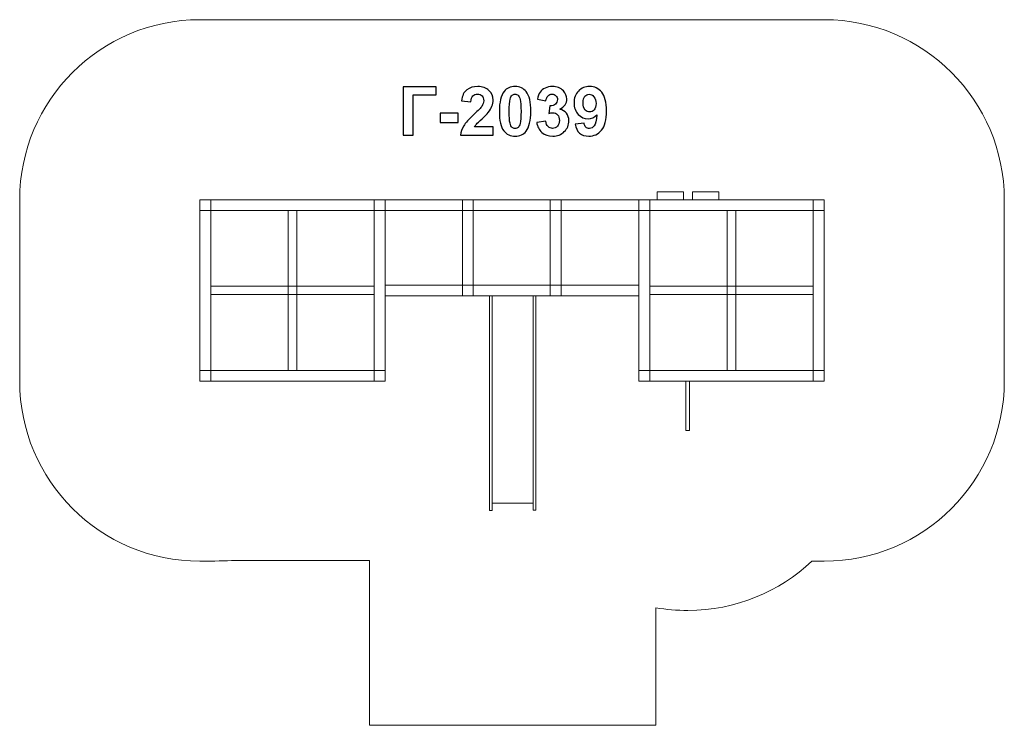
# Model space of a CAD drawing. Units: centimetres. Extents: x -10.1 to 1.2, y 6.4 to 14.5.
import ezdxf

# ---------------------------------------------------------------- set-up
doc = ezdxf.new("R2010")
doc.units = ezdxf.units.CM
doc.header["$MEASUREMENT"] = 0
doc.layers.add('layer 1', color=7, linetype='Continuous')

msp = doc.modelspace()

# ---------------------------------------------------------------- linework, layer by layer
at = {"layer": 'layer 1', "color": 242, "lineweight": 20}
msp.add_open_spline([(-4.69354, 6.36013), (-4.69354, 6.36013), (-4.85807, 6.36013), (-4.85807, 6.36013), (-4.85807, 6.36013), (-4.85807, 6.36013), (-6.07313, 6.36013), (-6.07313, 6.36013), (-6.07313, 6.36013), (-6.07313, 6.36013), (-6.07313, 8.25425), (-6.07313, 8.25425), (-6.07313, 8.25425), (-6.07313, 8.25425), (-7.61933, 8.25425), (-7.61933, 8.25425), (-7.61933, 8.25425), (-7.72795, 8.2497), (-7.85851, 8.24669), (-8.02353, 8.24669), (-8.02353, 8.24669), (-9.16644, 8.24669), (-10.09292, 9.17316), (-10.09292, 10.31607), (-10.09292, 10.31607), (-10.09292, 11.05014), (-10.09292, 11.66675), (-10.09292, 12.4008), (-10.09292, 12.4008), (-10.09292, 13.5437), (-9.16644, 14.47018), (-8.02353, 14.47018), (-8.02353, 14.47018), (-8.02353, 14.47018), (-0.84966, 14.47018), (-0.84966, 14.47018), (-0.84966, 14.47018), (0.29324, 14.47018), (1.21972, 13.5437), (1.21972, 12.4008), (1.21972, 12.4008), (1.21972, 11.66675), (1.21972, 11.05014), (1.21972, 10.31607), (1.21972, 10.31607), (1.21972, 9.17316), (0.29324, 8.24669), (-0.84966, 8.24669), (-0.84966, 8.24669), (-0.90064, 8.24669), (-0.94825, 8.24701), (-0.99285, 8.24759), (-0.99285, 8.24759), (-1.36384, 7.89561), (-1.86512, 7.67964), (-2.41687, 7.67964), (-2.41687, 7.67964), (-2.54184, 7.67964), (-2.66424, 7.69071), (-2.78313, 7.71195), (-2.78313, 7.71195), (-2.78313, 7.71195), (-2.78313, 6.36013), (-2.78313, 6.36013), (-2.78313, 6.36013), (-2.78313, 6.36013), (-3.99819, 6.36013), (-3.99819, 6.36013), (-3.99819, 6.36013), (-3.99819, 6.36013), (-4.16271, 6.36013), (-4.16271, 6.36013), (-4.16271, 6.36013), (-4.16271, 6.36013), (-4.69354, 6.36013), (-4.69354, 6.36013)], degree=3, knots=[0, 0, 0, 0, 0.05, 0.05, 0.05, 0.05, 0.1, 0.1, 0.1, 0.1, 0.15, 0.15, 0.15, 0.15, 0.2, 0.2, 0.2, 0.2, 0.25, 0.25, 0.25, 0.25, 0.3, 0.3, 0.3, 0.3, 0.35, 0.35, 0.35, 0.35, 0.4, 0.4, 0.4, 0.4, 0.45, 0.45, 0.45, 0.45, 0.5, 0.5, 0.5, 0.5, 0.55, 0.55, 0.55, 0.55, 0.6, 0.6, 0.6, 0.6, 0.65, 0.65, 0.65, 0.65, 0.7, 0.7, 0.7, 0.7, 0.75, 0.75, 0.75, 0.75, 0.8, 0.8, 0.8, 0.8, 0.85, 0.85, 0.85, 0.85, 0.9, 0.9, 0.9, 0.9, 1, 1, 1, 1], dxfattribs=at)
at = {"layer": 'layer 1', "color": 250}
for points, knots in [([(-5.68623, 13.69919), (-5.68623, 13.69919), (-5.30857, 13.69919), (-5.30857, 13.69919), (-5.30857, 13.69919), (-5.30857, 13.69919), (-5.30857, 13.60497), (-5.30857, 13.60497), (-5.30857, 13.60497), (-5.30857, 13.60497), (-5.57332, 13.60497), (-5.57332, 13.60497), (-5.57332, 13.60497), (-5.57332, 13.60497), (-5.57332, 13.14165), (-5.57332, 13.14165), (-5.57332, 13.14165), (-5.57332, 13.14165), (-5.68623, 13.14165), (-5.68623, 13.14165), (-5.68623, 13.14165), (-5.68623, 13.14165), (-5.68623, 13.69919), (-5.68623, 13.69919)], [0, 0, 0, 0, 0.14285714, 0.14285714, 0.14285714, 0.14285714, 0.28571429, 0.28571429, 0.28571429, 0.28571429, 0.42857143, 0.42857143, 0.42857143, 0.42857143, 0.57142857, 0.57142857, 0.57142857, 0.57142857, 0.71428571, 0.71428571, 0.71428571, 0.71428571, 1, 1, 1, 1]), ([(-4.65382, 13.24054), (-4.65382, 13.24054), (-4.65382, 13.14165), (-4.65382, 13.14165), (-4.65382, 13.14165), (-4.65382, 13.14165), (-5.02837, 13.14165), (-5.02837, 13.14165), (-5.02837, 13.14165), (-5.02435, 13.17929), (-5.01215, 13.21485), (-4.9919, 13.24846), (-4.9919, 13.24846), (-4.97166, 13.28207), (-4.93156, 13.32672), (-4.87186, 13.38239), (-4.87186, 13.38239), (-4.82371, 13.4273), (-4.79425, 13.4578), (-4.78334, 13.47376), (-4.78334, 13.47376), (-4.76868, 13.49582), (-4.76128, 13.51763), (-4.76128, 13.5393), (-4.76128, 13.5393), (-4.76128, 13.56318), (-4.76764, 13.58148), (-4.78049, 13.59433), (-4.78049, 13.59433), (-4.79321, 13.60718), (-4.81086, 13.61354), (-4.83331, 13.61354), (-4.83331, 13.61354), (-4.85563, 13.61354), (-4.87328, 13.60679), (-4.88652, 13.59329), (-4.88652, 13.59329), (-4.89963, 13.57992), (-4.90716, 13.5576), (-4.90923, 13.52632), (-4.90923, 13.52632), (-4.90923, 13.52632), (-5.01591, 13.53696), (-5.01591, 13.53696), (-5.01591, 13.53696), (-5.00955, 13.59589), (-4.9897, 13.63819), (-4.95621, 13.66389), (-4.95621, 13.66389), (-4.92273, 13.68946), (-4.88094, 13.70231), (-4.83072, 13.70231), (-4.83072, 13.70231), (-4.77569, 13.70231), (-4.73247, 13.68738), (-4.70093, 13.65766), (-4.70093, 13.65766), (-4.66953, 13.62794), (-4.65382, 13.59095), (-4.65382, 13.5467), (-4.65382, 13.5467), (-4.65382, 13.52152), (-4.65837, 13.49764), (-4.66732, 13.4748), (-4.66732, 13.4748), (-4.67628, 13.45209), (-4.69055, 13.42834), (-4.71015, 13.40342), (-4.71015, 13.40342), (-4.723, 13.38681), (-4.74649, 13.36306), (-4.78023, 13.33204), (-4.78023, 13.33204), (-4.8141, 13.30102), (-4.83552, 13.28052), (-4.84447, 13.27026), (-4.84447, 13.27026), (-4.85356, 13.26014), (-4.86082, 13.25015), (-4.86641, 13.24054), (-4.86641, 13.24054), (-4.86641, 13.24054), (-4.65382, 13.24054), (-4.65382, 13.24054)], [0, 0, 0, 0, 0.04545455, 0.04545455, 0.04545455, 0.04545455, 0.09090909, 0.09090909, 0.09090909, 0.09090909, 0.13636364, 0.13636364, 0.13636364, 0.13636364, 0.18181818, 0.18181818, 0.18181818, 0.18181818, 0.22727273, 0.22727273, 0.22727273, 0.22727273, 0.27272727, 0.27272727, 0.27272727, 0.27272727, 0.31818182, 0.31818182, 0.31818182, 0.31818182, 0.36363636, 0.36363636, 0.36363636, 0.36363636, 0.40909091, 0.40909091, 0.40909091, 0.40909091, 0.45454545, 0.45454545, 0.45454545, 0.45454545, 0.5, 0.5, 0.5, 0.5, 0.54545455, 0.54545455, 0.54545455, 0.54545455, 0.59090909, 0.59090909, 0.59090909, 0.59090909, 0.63636364, 0.63636364, 0.63636364, 0.63636364, 0.68181818, 0.68181818, 0.68181818, 0.68181818, 0.72727273, 0.72727273, 0.72727273, 0.72727273, 0.77272727, 0.77272727, 0.77272727, 0.77272727, 0.81818182, 0.81818182, 0.81818182, 0.81818182, 0.86363636, 0.86363636, 0.86363636, 0.86363636, 0.90909091, 0.90909091, 0.90909091, 0.90909091, 1, 1, 1, 1]), ([(-4.40101, 13.70231), (-4.34702, 13.70231), (-4.30484, 13.68297), (-4.27434, 13.64429), (-4.27434, 13.64429), (-4.23813, 13.59861), (-4.21996, 13.52269), (-4.21996, 13.41679), (-4.21996, 13.41679), (-4.21996, 13.31102), (-4.23826, 13.23496), (-4.27473, 13.18876), (-4.27473, 13.18876), (-4.30497, 13.1506), (-4.34702, 13.13153), (-4.40101, 13.13153), (-4.40101, 13.13153), (-4.45526, 13.13153), (-4.49899, 13.15242), (-4.53222, 13.19421), (-4.53222, 13.19421), (-4.56544, 13.236), (-4.58206, 13.31063), (-4.58206, 13.41783), (-4.58206, 13.41783), (-4.58206, 13.52308), (-4.56376, 13.59887), (-4.52729, 13.64507), (-4.52729, 13.64507), (-4.49705, 13.68323), (-4.455, 13.70231), (-4.40101, 13.70231)], [0, 0, 0, 0, 0.11111111, 0.11111111, 0.11111111, 0.11111111, 0.22222222, 0.22222222, 0.22222222, 0.22222222, 0.33333333, 0.33333333, 0.33333333, 0.33333333, 0.44444444, 0.44444444, 0.44444444, 0.44444444, 0.55555556, 0.55555556, 0.55555556, 0.55555556, 0.66666667, 0.66666667, 0.66666667, 0.66666667, 0.77777778, 0.77777778, 0.77777778, 0.77777778, 1, 1, 1, 1]), ([(-4.15209, 13.28947), (-4.15209, 13.28947), (-4.04852, 13.30206), (-4.04852, 13.30206), (-4.04852, 13.30206), (-4.04528, 13.27558), (-4.03645, 13.25534), (-4.02205, 13.24132), (-4.02205, 13.24132), (-4.00764, 13.22731), (-3.99025, 13.2203), (-3.96988, 13.2203), (-3.96988, 13.2203), (-3.94794, 13.2203), (-3.92951, 13.22873), (-3.91446, 13.24548), (-3.91446, 13.24548), (-3.89953, 13.26222), (-3.89201, 13.2848), (-3.89201, 13.31335), (-3.89201, 13.31335), (-3.89201, 13.34022), (-3.89915, 13.36163), (-3.91355, 13.37733), (-3.91355, 13.37733), (-3.92796, 13.39304), (-3.94548, 13.40095), (-3.96624, 13.40095), (-3.96624, 13.40095), (-3.97987, 13.40095), (-3.99609, 13.39823), (-4.01504, 13.39291), (-4.01504, 13.39291), (-4.01504, 13.39291), (-4.00323, 13.4796), (-4.00323, 13.4796), (-4.00323, 13.4796), (-3.97442, 13.47882), (-3.95249, 13.48518), (-3.9373, 13.49855), (-3.9373, 13.49855), (-3.92212, 13.51179), (-3.91459, 13.52957), (-3.91459, 13.55176), (-3.91459, 13.55176), (-3.91459, 13.57058), (-3.92017, 13.5855), (-3.93133, 13.59679), (-3.93133, 13.59679), (-3.94249, 13.60796), (-3.95729, 13.61354), (-3.97585, 13.61354), (-3.97585, 13.61354), (-3.99415, 13.61354), (-4.00972, 13.60718), (-4.02257, 13.59446), (-4.02257, 13.59446), (-4.03555, 13.58174), (-4.04333, 13.56318), (-4.04619, 13.53878), (-4.04619, 13.53878), (-4.04619, 13.53878), (-4.1443, 13.55552), (-4.1443, 13.55552), (-4.1443, 13.55552), (-4.13742, 13.58953), (-4.12717, 13.61665), (-4.11329, 13.63703), (-4.11329, 13.63703), (-4.09953, 13.65727), (-4.08019, 13.67324), (-4.05553, 13.68492), (-4.05553, 13.68492), (-4.03087, 13.69647), (-4.0031, 13.70231), (-3.97247, 13.70231), (-3.97247, 13.70231), (-3.92004, 13.70231), (-3.87799, 13.68556), (-3.84632, 13.65195), (-3.84632, 13.65195), (-3.82024, 13.62444), (-3.80713, 13.59329), (-3.80713, 13.55864), (-3.80713, 13.55864), (-3.80713, 13.50958), (-3.83387, 13.47026), (-3.88746, 13.44106), (-3.88746, 13.44106), (-3.85554, 13.43418), (-3.8301, 13.41886), (-3.81089, 13.39498), (-3.81089, 13.39498), (-3.79182, 13.3711), (-3.78221, 13.34229), (-3.78221, 13.30855), (-3.78221, 13.30855), (-3.78221, 13.25962), (-3.80012, 13.21783), (-3.83581, 13.18331), (-3.83581, 13.18331), (-3.8715, 13.14879), (-3.91589, 13.13153), (-3.9691, 13.13153), (-3.9691, 13.13153), (-4.01945, 13.13153), (-4.06124, 13.14606), (-4.09434, 13.17526), (-4.09434, 13.17526), (-4.12756, 13.20433), (-4.14677, 13.24236), (-4.15209, 13.28947)], [0, 0, 0, 0, 0.03448276, 0.03448276, 0.03448276, 0.03448276, 0.06896552, 0.06896552, 0.06896552, 0.06896552, 0.10344828, 0.10344828, 0.10344828, 0.10344828, 0.13793103, 0.13793103, 0.13793103, 0.13793103, 0.17241379, 0.17241379, 0.17241379, 0.17241379, 0.20689655, 0.20689655, 0.20689655, 0.20689655, 0.24137931, 0.24137931, 0.24137931, 0.24137931, 0.27586207, 0.27586207, 0.27586207, 0.27586207, 0.31034483, 0.31034483, 0.31034483, 0.31034483, 0.34482759, 0.34482759, 0.34482759, 0.34482759, 0.37931034, 0.37931034, 0.37931034, 0.37931034, 0.4137931, 0.4137931, 0.4137931, 0.4137931, 0.44827586, 0.44827586, 0.44827586, 0.44827586, 0.48275862, 0.48275862, 0.48275862, 0.48275862, 0.51724138, 0.51724138, 0.51724138, 0.51724138, 0.55172414, 0.55172414, 0.55172414, 0.55172414, 0.5862069, 0.5862069, 0.5862069, 0.5862069, 0.62068966, 0.62068966, 0.62068966, 0.62068966, 0.65517241, 0.65517241, 0.65517241, 0.65517241, 0.68965517, 0.68965517, 0.68965517, 0.68965517, 0.72413793, 0.72413793, 0.72413793, 0.72413793, 0.75862069, 0.75862069, 0.75862069, 0.75862069, 0.79310345, 0.79310345, 0.79310345, 0.79310345, 0.82758621, 0.82758621, 0.82758621, 0.82758621, 0.86206897, 0.86206897, 0.86206897, 0.86206897, 0.89655172, 0.89655172, 0.89655172, 0.89655172, 0.93103448, 0.93103448, 0.93103448, 0.93103448, 1, 1, 1, 1]), ([(-3.712, 13.27117), (-3.712, 13.27117), (-3.60844, 13.28259), (-3.60844, 13.28259), (-3.60844, 13.28259), (-3.60597, 13.26144), (-3.59935, 13.24573), (-3.58884, 13.23561), (-3.58884, 13.23561), (-3.57833, 13.22536), (-3.56431, 13.2203), (-3.54705, 13.2203), (-3.54705, 13.2203), (-3.52512, 13.2203), (-3.50656, 13.23055), (-3.49124, 13.25093), (-3.49124, 13.25093), (-3.47593, 13.2713), (-3.4662, 13.31361), (-3.46191, 13.37759), (-3.46191, 13.37759), (-3.48878, 13.34645), (-3.52226, 13.33087), (-3.56262, 13.33087), (-3.56262, 13.33087), (-3.60636, 13.33087), (-3.64426, 13.34774), (-3.67605, 13.38162), (-3.67605, 13.38162), (-3.70785, 13.41549), (-3.72368, 13.45949), (-3.72368, 13.51373), (-3.72368, 13.51373), (-3.72368, 13.57032), (-3.70694, 13.61587), (-3.67333, 13.65039), (-3.67333, 13.65039), (-3.63971, 13.68505), (-3.59689, 13.70231), (-3.54497, 13.70231), (-3.54497, 13.70231), (-3.48852, 13.70231), (-3.44206, 13.68037), (-3.40585, 13.63664), (-3.40585, 13.63664), (-3.36964, 13.59277), (-3.35147, 13.52074), (-3.35147, 13.42029), (-3.35147, 13.42029), (-3.35147, 13.31828), (-3.37029, 13.24457), (-3.40792, 13.1994), (-3.40792, 13.1994), (-3.44556, 13.15411), (-3.49462, 13.13153), (-3.5551, 13.13153), (-3.5551, 13.13153), (-3.59857, 13.13153), (-3.63361, 13.14321), (-3.66048, 13.16657), (-3.66048, 13.16657), (-3.68721, 13.1898), (-3.70447, 13.22471), (-3.712, 13.27117)], [0, 0, 0, 0, 0.05882353, 0.05882353, 0.05882353, 0.05882353, 0.11764706, 0.11764706, 0.11764706, 0.11764706, 0.17647059, 0.17647059, 0.17647059, 0.17647059, 0.23529412, 0.23529412, 0.23529412, 0.23529412, 0.29411765, 0.29411765, 0.29411765, 0.29411765, 0.35294118, 0.35294118, 0.35294118, 0.35294118, 0.41176471, 0.41176471, 0.41176471, 0.41176471, 0.47058824, 0.47058824, 0.47058824, 0.47058824, 0.52941176, 0.52941176, 0.52941176, 0.52941176, 0.58823529, 0.58823529, 0.58823529, 0.58823529, 0.64705882, 0.64705882, 0.64705882, 0.64705882, 0.70588235, 0.70588235, 0.70588235, 0.70588235, 0.76470588, 0.76470588, 0.76470588, 0.76470588, 0.82352941, 0.82352941, 0.82352941, 0.82352941, 0.88235294, 0.88235294, 0.88235294, 0.88235294, 1, 1, 1, 1]), ([(-4.40101, 13.61354), (-4.41373, 13.61354), (-4.42515, 13.60938), (-4.43501, 13.60108), (-4.43501, 13.60108), (-4.44501, 13.5929), (-4.45279, 13.57811), (-4.45824, 13.55669), (-4.45824, 13.55669), (-4.46551, 13.52905), (-4.46914, 13.48233), (-4.46914, 13.41679), (-4.46914, 13.41679), (-4.46914, 13.35112), (-4.4659, 13.30608), (-4.45941, 13.28155), (-4.45941, 13.28155), (-4.45292, 13.25703), (-4.44475, 13.24067), (-4.43488, 13.2325), (-4.43488, 13.2325), (-4.42502, 13.22432), (-4.41373, 13.2203), (-4.40101, 13.2203), (-4.40101, 13.2203), (-4.38829, 13.2203), (-4.37687, 13.22445), (-4.36688, 13.23276), (-4.36688, 13.23276), (-4.35701, 13.24093), (-4.34923, 13.25573), (-4.34378, 13.27714), (-4.34378, 13.27714), (-4.33651, 13.30453), (-4.33287, 13.35112), (-4.33287, 13.41679), (-4.33287, 13.41679), (-4.33287, 13.48233), (-4.33612, 13.52736), (-4.34261, 13.55189), (-4.34261, 13.55189), (-4.3491, 13.57642), (-4.35727, 13.5929), (-4.36714, 13.60108), (-4.36714, 13.60108), (-4.377, 13.60938), (-4.38829, 13.61354), (-4.40101, 13.61354)], [0, 0, 0, 0, 0.07692308, 0.07692308, 0.07692308, 0.07692308, 0.15384615, 0.15384615, 0.15384615, 0.15384615, 0.23076923, 0.23076923, 0.23076923, 0.23076923, 0.30769231, 0.30769231, 0.30769231, 0.30769231, 0.38461538, 0.38461538, 0.38461538, 0.38461538, 0.46153846, 0.46153846, 0.46153846, 0.46153846, 0.53846154, 0.53846154, 0.53846154, 0.53846154, 0.61538462, 0.61538462, 0.61538462, 0.61538462, 0.69230769, 0.69230769, 0.69230769, 0.69230769, 0.76923077, 0.76923077, 0.76923077, 0.76923077, 0.84615385, 0.84615385, 0.84615385, 0.84615385, 1, 1, 1, 1]), ([(-3.47139, 13.50504), (-3.47139, 13.53943), (-3.4793, 13.56617), (-3.49514, 13.58511), (-3.49514, 13.58511), (-3.51084, 13.60406), (-3.52914, 13.61354), (-3.5499, 13.61354), (-3.5499, 13.61354), (-3.56963, 13.61354), (-3.58598, 13.60575), (-3.59896, 13.59018), (-3.59896, 13.59018), (-3.61207, 13.5746), (-3.61856, 13.54916), (-3.61856, 13.51386), (-3.61856, 13.51386), (-3.61856, 13.47791), (-3.61142, 13.45157), (-3.59727, 13.4347), (-3.59727, 13.4347), (-3.58313, 13.41796), (-3.56548, 13.40952), (-3.54419, 13.40952), (-3.54419, 13.40952), (-3.52369, 13.40952), (-3.50643, 13.41757), (-3.49241, 13.43379), (-3.49241, 13.43379), (-3.47839, 13.45001), (-3.47139, 13.47376), (-3.47139, 13.50504)], [0, 0, 0, 0, 0.11111111, 0.11111111, 0.11111111, 0.11111111, 0.22222222, 0.22222222, 0.22222222, 0.22222222, 0.33333333, 0.33333333, 0.33333333, 0.33333333, 0.44444444, 0.44444444, 0.44444444, 0.44444444, 0.55555556, 0.55555556, 0.55555556, 0.55555556, 0.66666667, 0.66666667, 0.66666667, 0.66666667, 0.77777778, 0.77777778, 0.77777778, 0.77777778, 1, 1, 1, 1]), ([(-5.26353, 13.29038), (-5.26353, 13.29038), (-5.26353, 13.39706), (-5.26353, 13.39706), (-5.26353, 13.39706), (-5.26353, 13.39706), (-5.05329, 13.39706), (-5.05329, 13.39706), (-5.05329, 13.39706), (-5.05329, 13.39706), (-5.05329, 13.29038), (-5.05329, 13.29038), (-5.05329, 13.29038), (-5.05329, 13.29038), (-5.26353, 13.29038), (-5.26353, 13.29038)], [0, 0, 0, 0, 0.2, 0.2, 0.2, 0.2, 0.4, 0.4, 0.4, 0.4, 0.6, 0.6, 0.6, 0.6, 1, 1, 1, 1])]:
    msp.add_open_spline(points, degree=3, knots=knots, dxfattribs=at)
at = {"layer": 'layer 1', "color": 254, "lineweight": 20}
for points, knots in [([(-2.76929, 12.4008), (-2.76929, 12.4008), (-2.46773, 12.4008), (-2.46773, 12.4008), (-2.46773, 12.4008), (-2.46773, 12.4008), (-2.46773, 12.49171), (-2.46773, 12.49171), (-2.46773, 12.49171), (-2.46773, 12.49171), (-2.76929, 12.49171), (-2.76929, 12.49171), (-2.76929, 12.49171), (-2.76929, 12.49171), (-2.76929, 12.4008), (-2.76929, 12.4008), (-2.76929, 12.4008), (-2.76929, 12.4008), (-2.76929, 12.4008), (-2.76929, 12.4008)], [0, 0, 0, 0, 0.16666667, 0.16666667, 0.16666667, 0.16666667, 0.33333333, 0.33333333, 0.33333333, 0.33333333, 0.5, 0.5, 0.5, 0.5, 0.66666667, 0.66666667, 0.66666667, 0.66666667, 1, 1, 1, 1]), ([(-2.36267, 12.4008), (-2.36267, 12.4008), (-2.06113, 12.4008), (-2.06113, 12.4008), (-2.06113, 12.4008), (-2.06113, 12.4008), (-2.06113, 12.49171), (-2.06113, 12.49171), (-2.06113, 12.49171), (-2.06113, 12.49171), (-2.36267, 12.49171), (-2.36267, 12.49171), (-2.36267, 12.49171), (-2.36267, 12.49171), (-2.36267, 12.4008), (-2.36267, 12.4008), (-2.36267, 12.4008), (-2.36267, 12.4008), (-2.36267, 12.4008), (-2.36267, 12.4008)], [0, 0, 0, 0, 0.16666667, 0.16666667, 0.16666667, 0.16666667, 0.33333333, 0.33333333, 0.33333333, 0.33333333, 0.5, 0.5, 0.5, 0.5, 0.66666667, 0.66666667, 0.66666667, 0.66666667, 1, 1, 1, 1]), ([(-8.02353, 10.31607), (-8.02353, 10.31607), (-5.89539, 10.31607), (-5.89539, 10.31607), (-5.89539, 10.31607), (-5.89539, 10.31607), (-5.89539, 12.4008), (-5.89539, 12.4008), (-5.89539, 12.4008), (-5.89539, 12.4008), (-8.02353, 12.4008), (-8.02353, 12.4008), (-8.02353, 12.4008), (-8.02353, 12.4008), (-8.02353, 10.31607), (-8.02353, 10.31607), (-8.02353, 10.31607), (-8.02353, 10.31607), (-8.02353, 10.31607), (-8.02353, 10.31607)], [0, 0, 0, 0, 0.16666667, 0.16666667, 0.16666667, 0.16666667, 0.33333333, 0.33333333, 0.33333333, 0.33333333, 0.5, 0.5, 0.5, 0.5, 0.66666667, 0.66666667, 0.66666667, 0.66666667, 1, 1, 1, 1]), ([(-8.02353, 12.27797), (-8.02353, 12.27797), (-8.02353, 12.4008), (-8.02353, 12.4008), (-8.02353, 12.4008), (-8.02353, 12.4008), (-5.89514, 12.4008), (-5.89514, 12.4008), (-5.89514, 12.4008), (-5.89514, 12.4008), (-5.89514, 12.27797), (-5.89514, 12.27797), (-5.89514, 12.27797), (-5.89514, 12.27797), (-8.02353, 12.27797), (-8.02353, 12.27797)], [0, 0, 0, 0, 0.2, 0.2, 0.2, 0.2, 0.4, 0.4, 0.4, 0.4, 0.6, 0.6, 0.6, 0.6, 1, 1, 1, 1]), ([(-8.02328, 10.31607), (-8.02328, 10.31607), (-7.89789, 10.31607), (-7.89789, 10.31607), (-7.89789, 10.31607), (-7.89789, 10.31607), (-7.89789, 12.4008), (-7.89789, 12.4008), (-7.89789, 12.4008), (-7.89789, 12.4008), (-8.02328, 12.4008), (-8.02328, 12.4008), (-8.02328, 12.4008), (-8.02328, 12.4008), (-8.02328, 10.31607), (-8.02328, 10.31607), (-8.02328, 10.31607), (-8.02328, 10.31607), (-8.02328, 10.31607), (-8.02328, 10.31607)], [0, 0, 0, 0, 0.16666667, 0.16666667, 0.16666667, 0.16666667, 0.33333333, 0.33333333, 0.33333333, 0.33333333, 0.5, 0.5, 0.5, 0.5, 0.66666667, 0.66666667, 0.66666667, 0.66666667, 1, 1, 1, 1]), ([(-6.02079, 10.31607), (-6.02079, 10.31607), (-5.89539, 10.31607), (-5.89539, 10.31607), (-5.89539, 10.31607), (-5.89539, 10.31607), (-5.89539, 12.4008), (-5.89539, 12.4008), (-5.89539, 12.4008), (-5.89539, 12.4008), (-6.02079, 12.4008), (-6.02079, 12.4008), (-6.02079, 12.4008), (-6.02079, 12.4008), (-6.02079, 10.31607), (-6.02079, 10.31607), (-6.02079, 10.31607), (-6.02079, 10.31607), (-6.02079, 10.31607), (-6.02079, 10.31607)], [0, 0, 0, 0, 0.16666667, 0.16666667, 0.16666667, 0.16666667, 0.33333333, 0.33333333, 0.33333333, 0.33333333, 0.5, 0.5, 0.5, 0.5, 0.66666667, 0.66666667, 0.66666667, 0.66666667, 1, 1, 1, 1]), ([(-5.89514, 12.27797), (-5.89514, 12.27797), (-5.89514, 12.4008), (-5.89514, 12.4008), (-5.89514, 12.4008), (-5.89514, 12.4008), (-2.97806, 12.4008), (-2.97806, 12.4008), (-2.97806, 12.4008), (-2.97806, 12.4008), (-2.97806, 12.27797), (-2.97806, 12.27797), (-2.97806, 12.27797), (-2.97806, 12.27797), (-5.89514, 12.27797), (-5.89514, 12.27797)], [0, 0, 0, 0, 0.2, 0.2, 0.2, 0.2, 0.4, 0.4, 0.4, 0.4, 0.6, 0.6, 0.6, 0.6, 1, 1, 1, 1]), ([(-5.00632, 11.29729), (-5.00632, 11.29729), (-4.88092, 11.29729), (-4.88092, 11.29729), (-4.88092, 11.29729), (-4.88092, 11.29729), (-4.88092, 12.4008), (-4.88092, 12.4008), (-4.88092, 12.4008), (-4.88092, 12.4008), (-5.00632, 12.4008), (-5.00632, 12.4008), (-5.00632, 12.4008), (-5.00632, 12.4008), (-5.00632, 11.29729), (-5.00632, 11.29729), (-5.00632, 11.29729), (-5.00632, 11.29729), (-5.00632, 11.29729), (-5.00632, 11.29729)], [0, 0, 0, 0, 0.16666667, 0.16666667, 0.16666667, 0.16666667, 0.33333333, 0.33333333, 0.33333333, 0.33333333, 0.5, 0.5, 0.5, 0.5, 0.66666667, 0.66666667, 0.66666667, 0.66666667, 1, 1, 1, 1]), ([(-3.99773, 11.29729), (-3.99773, 11.29729), (-3.87234, 11.29729), (-3.87234, 11.29729), (-3.87234, 11.29729), (-3.87234, 11.29729), (-3.87234, 12.4008), (-3.87234, 12.4008), (-3.87234, 12.4008), (-3.87234, 12.4008), (-3.99773, 12.4008), (-3.99773, 12.4008), (-3.99773, 12.4008), (-3.99773, 12.4008), (-3.99773, 11.29729), (-3.99773, 11.29729), (-3.99773, 11.29729), (-3.99773, 11.29729), (-3.99773, 11.29729), (-3.99773, 11.29729)], [0, 0, 0, 0, 0.16666667, 0.16666667, 0.16666667, 0.16666667, 0.33333333, 0.33333333, 0.33333333, 0.33333333, 0.5, 0.5, 0.5, 0.5, 0.66666667, 0.66666667, 0.66666667, 0.66666667, 1, 1, 1, 1]), ([(-2.97806, 12.27797), (-2.97806, 12.27797), (-2.97806, 12.4008), (-2.97806, 12.4008), (-2.97806, 12.4008), (-2.97806, 12.4008), (-0.84966, 12.4008), (-0.84966, 12.4008), (-0.84966, 12.4008), (-0.84966, 12.4008), (-0.84966, 12.27797), (-0.84966, 12.27797), (-0.84966, 12.27797), (-0.84966, 12.27797), (-2.97806, 12.27797), (-2.97806, 12.27797)], [0, 0, 0, 0, 0.2, 0.2, 0.2, 0.2, 0.4, 0.4, 0.4, 0.4, 0.6, 0.6, 0.6, 0.6, 1, 1, 1, 1]), ([(-2.97781, 10.31607), (-2.97781, 10.31607), (-0.84966, 10.31607), (-0.84966, 10.31607), (-0.84966, 10.31607), (-0.84966, 10.31607), (-0.84966, 12.4008), (-0.84966, 12.4008), (-0.84966, 12.4008), (-0.84966, 12.4008), (-2.97781, 12.4008), (-2.97781, 12.4008), (-2.97781, 12.4008), (-2.97781, 12.4008), (-2.97781, 10.31607), (-2.97781, 10.31607), (-2.97781, 10.31607), (-2.97781, 10.31607), (-2.97781, 10.31607), (-2.97781, 10.31607)], [0, 0, 0, 0, 0.16666667, 0.16666667, 0.16666667, 0.16666667, 0.33333333, 0.33333333, 0.33333333, 0.33333333, 0.5, 0.5, 0.5, 0.5, 0.66666667, 0.66666667, 0.66666667, 0.66666667, 1, 1, 1, 1]), ([(-2.97781, 10.31607), (-2.97781, 10.31607), (-2.8524, 10.31607), (-2.8524, 10.31607), (-2.8524, 10.31607), (-2.8524, 10.31607), (-2.8524, 12.4008), (-2.8524, 12.4008), (-2.8524, 12.4008), (-2.8524, 12.4008), (-2.97781, 12.4008), (-2.97781, 12.4008), (-2.97781, 12.4008), (-2.97781, 12.4008), (-2.97781, 10.31607), (-2.97781, 10.31607), (-2.97781, 10.31607), (-2.97781, 10.31607), (-2.97781, 10.31607), (-2.97781, 10.31607)], [0, 0, 0, 0, 0.16666667, 0.16666667, 0.16666667, 0.16666667, 0.33333333, 0.33333333, 0.33333333, 0.33333333, 0.5, 0.5, 0.5, 0.5, 0.66666667, 0.66666667, 0.66666667, 0.66666667, 1, 1, 1, 1]), ([(-0.97532, 10.31607), (-0.97532, 10.31607), (-0.84991, 10.31607), (-0.84991, 10.31607), (-0.84991, 10.31607), (-0.84991, 10.31607), (-0.84991, 12.4008), (-0.84991, 12.4008), (-0.84991, 12.4008), (-0.84991, 12.4008), (-0.97532, 12.4008), (-0.97532, 12.4008), (-0.97532, 12.4008), (-0.97532, 12.4008), (-0.97532, 10.31607), (-0.97532, 10.31607), (-0.97532, 10.31607), (-0.97532, 10.31607), (-0.97532, 10.31607), (-0.97532, 10.31607)], [0, 0, 0, 0, 0.16666667, 0.16666667, 0.16666667, 0.16666667, 0.33333333, 0.33333333, 0.33333333, 0.33333333, 0.5, 0.5, 0.5, 0.5, 0.66666667, 0.66666667, 0.66666667, 0.66666667, 1, 1, 1, 1]), ([(-7.00811, 10.43889), (-7.00811, 10.43889), (-6.91057, 10.43889), (-6.91057, 10.43889), (-6.91057, 10.43889), (-6.91057, 10.43889), (-6.91057, 12.27797), (-6.91057, 12.27797), (-6.91057, 12.27797), (-6.91057, 12.27797), (-7.00811, 12.27797), (-7.00811, 12.27797), (-7.00811, 12.27797), (-7.00811, 12.27797), (-7.00811, 10.43889), (-7.00811, 10.43889), (-7.00811, 10.43889), (-7.00811, 10.43889), (-7.00811, 10.43889), (-7.00811, 10.43889)], [0, 0, 0, 0, 0.16666667, 0.16666667, 0.16666667, 0.16666667, 0.33333333, 0.33333333, 0.33333333, 0.33333333, 0.5, 0.5, 0.5, 0.5, 0.66666667, 0.66666667, 0.66666667, 0.66666667, 1, 1, 1, 1]), ([(-1.96263, 10.43889), (-1.96263, 10.43889), (-1.86509, 10.43889), (-1.86509, 10.43889), (-1.86509, 10.43889), (-1.86509, 10.43889), (-1.86509, 12.27797), (-1.86509, 12.27797), (-1.86509, 12.27797), (-1.86509, 12.27797), (-1.96263, 12.27797), (-1.96263, 12.27797), (-1.96263, 12.27797), (-1.96263, 12.27797), (-1.96263, 10.43889), (-1.96263, 10.43889), (-1.96263, 10.43889), (-1.96263, 10.43889), (-1.96263, 10.43889), (-1.96263, 10.43889)], [0, 0, 0, 0, 0.16666667, 0.16666667, 0.16666667, 0.16666667, 0.33333333, 0.33333333, 0.33333333, 0.33333333, 0.5, 0.5, 0.5, 0.5, 0.66666667, 0.66666667, 0.66666667, 0.66666667, 1, 1, 1, 1]), ([(-7.89789, 11.31068), (-7.89789, 11.31068), (-7.89789, 11.4062), (-7.89789, 11.4062), (-7.89789, 11.4062), (-7.89789, 11.4062), (-6.02079, 11.4062), (-6.02079, 11.4062), (-6.02079, 11.4062), (-6.02079, 11.4062), (-6.02079, 11.31068), (-6.02079, 11.31068), (-6.02079, 11.31068), (-6.02079, 11.31068), (-7.89789, 11.31068), (-7.89789, 11.31068)], [0, 0, 0, 0, 0.2, 0.2, 0.2, 0.2, 0.4, 0.4, 0.4, 0.4, 0.6, 0.6, 0.6, 0.6, 1, 1, 1, 1]), ([(-5.89514, 11.29729), (-5.89514, 11.29729), (-5.89514, 11.42012), (-5.89514, 11.42012), (-5.89514, 11.42012), (-5.89514, 11.42012), (-2.97806, 11.42012), (-2.97806, 11.42012), (-2.97806, 11.42012), (-2.97806, 11.42012), (-2.97806, 11.29729), (-2.97806, 11.29729), (-2.97806, 11.29729), (-2.97806, 11.29729), (-5.89514, 11.29729), (-5.89514, 11.29729)], [0, 0, 0, 0, 0.2, 0.2, 0.2, 0.2, 0.4, 0.4, 0.4, 0.4, 0.6, 0.6, 0.6, 0.6, 1, 1, 1, 1]), ([(-2.8524, 11.31068), (-2.8524, 11.31068), (-2.8524, 11.4062), (-2.8524, 11.4062), (-2.8524, 11.4062), (-2.8524, 11.4062), (-0.97532, 11.4062), (-0.97532, 11.4062), (-0.97532, 11.4062), (-0.97532, 11.4062), (-0.97532, 11.31068), (-0.97532, 11.31068), (-0.97532, 11.31068), (-0.97532, 11.31068), (-2.8524, 11.31068), (-2.8524, 11.31068)], [0, 0, 0, 0, 0.2, 0.2, 0.2, 0.2, 0.4, 0.4, 0.4, 0.4, 0.6, 0.6, 0.6, 0.6, 1, 1, 1, 1]), ([(-4.69354, 8.8308), (-4.69354, 8.8308), (-4.66406, 8.8308), (-4.66406, 8.8308), (-4.66406, 8.8308), (-4.66406, 8.8308), (-4.66406, 11.29729), (-4.66406, 11.29729), (-4.66406, 11.29729), (-4.66406, 11.29729), (-4.69354, 11.29729), (-4.69354, 11.29729), (-4.69354, 11.29729), (-4.69354, 11.29729), (-4.69354, 8.8308), (-4.69354, 8.8308), (-4.69354, 8.8308), (-4.69354, 8.8308), (-4.69354, 8.8308), (-4.69354, 8.8308)], [0, 0, 0, 0, 0.16666667, 0.16666667, 0.16666667, 0.16666667, 0.33333333, 0.33333333, 0.33333333, 0.33333333, 0.5, 0.5, 0.5, 0.5, 0.66666667, 0.66666667, 0.66666667, 0.66666667, 1, 1, 1, 1]), ([(-4.66406, 8.91458), (-4.66406, 8.91458), (-4.1922, 8.91458), (-4.1922, 8.91458), (-4.1922, 8.91458), (-4.1922, 8.91458), (-4.1922, 11.29729), (-4.1922, 11.29729), (-4.1922, 11.29729), (-4.1922, 11.29729), (-4.66406, 11.29729), (-4.66406, 11.29729), (-4.66406, 11.29729), (-4.66406, 11.29729), (-4.66406, 8.91458), (-4.66406, 8.91458), (-4.66406, 8.91458), (-4.66406, 8.91458), (-4.66406, 8.91458), (-4.66406, 8.91458)], [0, 0, 0, 0, 0.16666667, 0.16666667, 0.16666667, 0.16666667, 0.33333333, 0.33333333, 0.33333333, 0.33333333, 0.5, 0.5, 0.5, 0.5, 0.66666667, 0.66666667, 0.66666667, 0.66666667, 1, 1, 1, 1]), ([(-4.1922, 8.83274), (-4.1922, 8.83274), (-4.16271, 8.83274), (-4.16271, 8.83274), (-4.16271, 8.83274), (-4.16271, 8.83274), (-4.16271, 11.29729), (-4.16271, 11.29729), (-4.16271, 11.29729), (-4.16271, 11.29729), (-4.1922, 11.29729), (-4.1922, 11.29729), (-4.1922, 11.29729), (-4.1922, 11.29729), (-4.1922, 8.83274), (-4.1922, 8.83274), (-4.1922, 8.83274), (-4.1922, 8.83274), (-4.1922, 8.83274), (-4.1922, 8.83274)], [0, 0, 0, 0, 0.16666667, 0.16666667, 0.16666667, 0.16666667, 0.33333333, 0.33333333, 0.33333333, 0.33333333, 0.5, 0.5, 0.5, 0.5, 0.66666667, 0.66666667, 0.66666667, 0.66666667, 1, 1, 1, 1]), ([(-8.02353, 10.31607), (-8.02353, 10.31607), (-8.02353, 10.43889), (-8.02353, 10.43889), (-8.02353, 10.43889), (-8.02353, 10.43889), (-5.89514, 10.43889), (-5.89514, 10.43889), (-5.89514, 10.43889), (-5.89514, 10.43889), (-5.89514, 10.31607), (-5.89514, 10.31607), (-5.89514, 10.31607), (-5.89514, 10.31607), (-8.02353, 10.31607), (-8.02353, 10.31607)], [0, 0, 0, 0, 0.2, 0.2, 0.2, 0.2, 0.4, 0.4, 0.4, 0.4, 0.6, 0.6, 0.6, 0.6, 1, 1, 1, 1]), ([(-2.97806, 10.31607), (-2.97806, 10.31607), (-2.97806, 10.43889), (-2.97806, 10.43889), (-2.97806, 10.43889), (-2.97806, 10.43889), (-0.84966, 10.43889), (-0.84966, 10.43889), (-0.84966, 10.43889), (-0.84966, 10.43889), (-0.84966, 10.31607), (-0.84966, 10.31607), (-0.84966, 10.31607), (-0.84966, 10.31607), (-2.97806, 10.31607), (-2.97806, 10.31607)], [0, 0, 0, 0, 0.2, 0.2, 0.2, 0.2, 0.4, 0.4, 0.4, 0.4, 0.6, 0.6, 0.6, 0.6, 1, 1, 1, 1]), ([(-2.43749, 9.74902), (-2.43749, 9.74902), (-2.39622, 9.74902), (-2.39622, 9.74902), (-2.39622, 9.74902), (-2.39622, 9.74902), (-2.39622, 10.31607), (-2.39622, 10.31607), (-2.39622, 10.31607), (-2.39622, 10.31607), (-2.43749, 10.31607), (-2.43749, 10.31607), (-2.43749, 10.31607), (-2.43749, 10.31607), (-2.43749, 9.74902), (-2.43749, 9.74902), (-2.43749, 9.74902), (-2.43749, 9.74902), (-2.43749, 9.74902), (-2.43749, 9.74902)], [0, 0, 0, 0, 0.16666667, 0.16666667, 0.16666667, 0.16666667, 0.33333333, 0.33333333, 0.33333333, 0.33333333, 0.5, 0.5, 0.5, 0.5, 0.66666667, 0.66666667, 0.66666667, 0.66666667, 1, 1, 1, 1])]:
    msp.add_open_spline(points, degree=3, knots=knots, dxfattribs=at)

doc.saveas('drawing.dxf')
